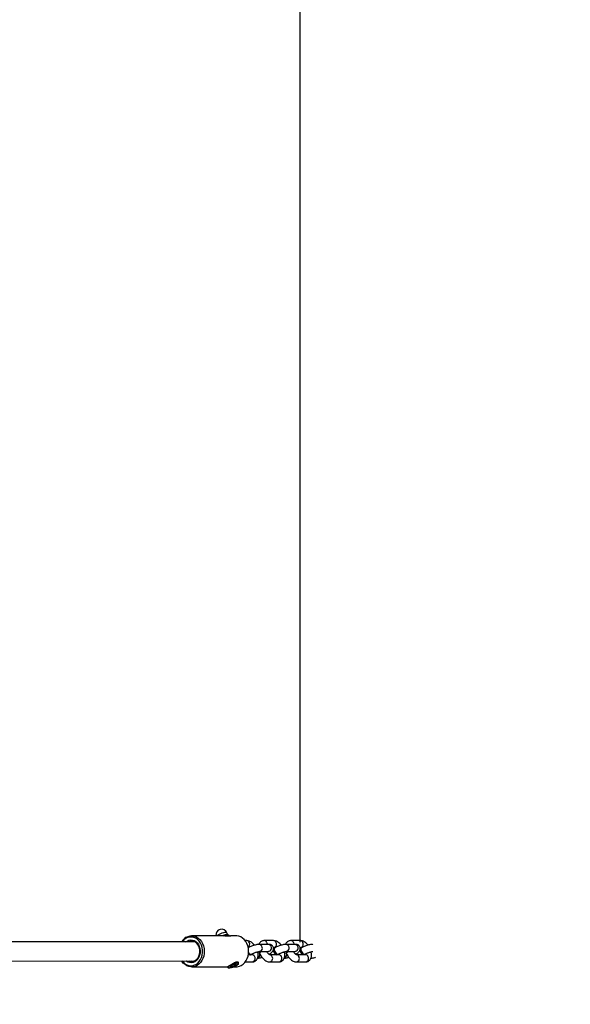
# Model space of a CAD drawing. Units: millimetres. Extents: x -15198 to -4369, y -2298 to 12272.
# Drawn here: x -6114 to -5656, y 3450 to 4270 of the extents above; entities that cross this region are included whole.
import ezdxf

# ---------------------------------------------------------------- set-up
doc = ezdxf.new("R2010")
doc.units = ezdxf.units.MM
doc.header["$PDSIZE"] = -1
doc.layers.add('размер', color=92, linetype='Continuous', lineweight=15)
doc.dimstyles.new('Размер М1.1', dxfattribs={"dimtxt": 300, "dimasz": 200, "dimexe": 1, "dimexo": 1, "dimgap": 50, "dimtad": 1, "dimdec": 0, "dimzin": 0, "dimtxsty": 'Standard', "dimcen": 2.5, "dimazin": 0, "dimtfac": 1, "dimtmove": 0, "dimatfit": 3, "dimfxl": 1, "dimtzin": 0, "dimarcsym": 0})

# ---------------------------------------------------------------- blocks, each defined once
blk = doc.blocks.new('*D13')
at = {"layer": 'Defpoints', "color": 0, "transparency": 16777216}
for p in [(-5880.82, 7176.53), (-5880.82, 3500.36), (-11856.68, 1435.12)]:
    blk.add_point(p, dxfattribs=at)
at = {"layer": 'размер', "color": 0, "lineweight": -2, "transparency": 16777216}
for p, q in [((-11856.68, 1436.12), (-11856.68, 7177.53)), ((-11656.68, 7176.53), (-6080.82, 7176.53)), ((-5880.82, 3501.36), (-5880.82, 7177.53))]:
    blk.add_line(p, q, dxfattribs=at)
at = {"layer": 'размер', "color": 0, "transparency": 16777216}
for points in [[(-11656.68, 7209.86), (-11656.68, 7143.19), (-11856.68, 7176.53)], [(-6080.82, 7209.86), (-6080.82, 7143.19), (-5880.82, 7176.53)]]:
    blk.add_solid(points, dxfattribs=at)
at = {"layer": 'размер', "color": 0, "transparency": 16777216, "insert": (-8868.75, 7376.53), "char_height": 300, "attachment_point": 5}
blk.add_mtext('5900', dxfattribs=at)
blk = doc.blocks.new('*D15')
at = {"layer": 'Defpoints', "color": 0, "transparency": 16777216}
for p in [(-4369.01, 7997.51), (-4369.01, 3485.89), (-13361.58, 1433.99)]:
    blk.add_point(p, dxfattribs=at)
at = {"layer": 'размер', "color": 0, "lineweight": -2, "transparency": 16777216}
for p, q in [((-13361.58, 1434.99), (-13361.58, 7998.51)), ((-13161.58, 7997.51), (-4569.01, 7997.51)), ((-4369.01, 3486.89), (-4369.01, 7998.51))]:
    blk.add_line(p, q, dxfattribs=at)
at = {"layer": 'размер', "color": 0, "transparency": 16777216}
for points in [[(-13161.58, 8030.84), (-13161.58, 7964.17), (-13361.58, 7997.51)], [(-4569.01, 8030.84), (-4569.01, 7964.17), (-4369.01, 7997.51)]]:
    blk.add_solid(points, dxfattribs=at)
at = {"layer": 'размер', "color": 0, "transparency": 16777216, "insert": (-8865.3, 8197.51), "char_height": 300, "attachment_point": 5}
blk.add_mtext('8900', dxfattribs=at)

msp = doc.modelspace()

# ---------------------------------------------------------------- linework, layer by layer
at = {"color": 7, "linetype": 'Continuous', "lineweight": 25}
for p, q in [((-5943.37, 3506.81), (-5971.14, 3506.78)), ((-5944.57, 3506.84), (-5942.56, 3507.55)), ((-5944.57, 3506.84), (-5944.55, 3506.81)), ((-5941.09, 3507.57), (-5941.72, 3509.22)), ((-5940.99, 3507.56), (-5941.39, 3507.6)), ((-5940.24, 3507.45), (-5939.97, 3506.73)), ((-5934.23, 3506.82), (-5938.55, 3506.82)), ((-5968.8, 3501.78), (-6129.24, 3501.62)), ((-5969.37, 3502), (-5969.94, 3501.78)), ((-5925.24, 3502.72), (-5926.54, 3502.72)), ((-5907.1, 3499.6), (-5914.72, 3499.59)), ((-5902.98, 3502.74), (-5910.59, 3502.73)), ((-5901.87, 3496.66), (-5902.61, 3496.24)), ((-5884.84, 3499.62), (-5892.46, 3499.61)), ((-5880.72, 3502.77), (-5888.33, 3502.76)), ((-5879.61, 3496.69), (-5880.34, 3496.26)), ((-5880.33, 3496.54), (-5880.14, 3496.38)), ((-5920.77, 3490.94), (-5923.94, 3490.94)), ((-5921.87, 3491.02), (-5921.13, 3491.45)), ((-5921.79, 3491.07), (-5921.78, 3490.94)), ((-5914.92, 3493.46), (-5914.85, 3493.23)), ((-5914.85, 3493.23), (-5914.5, 3492.33)), ((-5914.71, 3493.59), (-5907.09, 3493.6)), ((-5907.09, 3493.6), (-5907.01, 3493.59)), ((-5906.69, 3491.34), (-5906.49, 3491.46)), ((-5906.21, 3491.63), (-5906.12, 3490.87)), ((-5898.51, 3490.97), (-5906.12, 3490.96)), ((-5899.61, 3491.04), (-5898.87, 3491.47)), ((-5899.52, 3491.09), (-5899.52, 3490.97)), ((-5892.66, 3493.49), (-5892.58, 3493.25)), ((-5892.58, 3493.25), (-5892.24, 3492.35)), ((-5892.45, 3493.61), (-5884.83, 3493.62)), ((-5884.83, 3493.62), (-5884.75, 3493.62)), ((-5884.43, 3491.37), (-5884.23, 3491.48)), ((-5883.95, 3491.65), (-5883.87, 3491.01)), ((-5876.25, 3490.99), (-5883.86, 3490.98)), ((-5877.34, 3491.07), (-5876.61, 3491.49)), ((-5877.27, 3491.13), (-5877.26, 3490.99)), ((-6129.24, 3485.62), (-5968.79, 3485.78)), ((-5971.11, 3480.78), (-5941.37, 3480.81)), ((-5969.93, 3485.78), (-5969.36, 3485.56)), ((-5941.4, 3480.89), (-5941.37, 3480.81)), ((-5937.78, 3482.25), (-5939.21, 3481.1)), ((-5939.21, 3481.1), (-5937.91, 3480.88)), ((-5938.27, 3481.85), (-5937.91, 3480.88)), ((-5935.19, 3481.82), (-5937.91, 3480.88)), ((-5937.78, 3482.25), (-5935.06, 3483.19)), ((-5936.62, 3480.82), (-5934.2, 3480.82)), ((-5935.63, 3483), (-5935.19, 3481.82)), ((-5933.76, 3482.98), (-5935.19, 3481.82)), ((-5933.76, 3482.98), (-5935.06, 3483.19)), ((-5932.02, 3484.35), (-5932.05, 3484.44)), ((-5926.52, 3484.94), (-5920.76, 3484.94)), ((-5906.12, 3484.96), (-5898.5, 3484.97)), ((-5883.86, 3484.98), (-5876.24, 3484.99))]:
    msp.add_line(p, q, dxfattribs=at)
at = {"color": 8, "linetype": 'Continuous', "lineweight": 25}
for p, q in [((-5922.05, 3490.94), (-5921.87, 3491.02)), ((-5921.83, 3490.94), (-5921.82, 3491.05)), ((-5921.6, 3491.33), (-5921.13, 3491.44)), ((-5916.2, 3488.14), (-5915.61, 3488.37)), ((-5906.49, 3491.46), (-5906.96, 3491.34)), ((-5899.79, 3490.97), (-5899.61, 3491.04)), ((-5899.57, 3490.97), (-5899.56, 3491.07)), ((-5899.34, 3491.35), (-5898.87, 3491.47)), ((-5893.94, 3488.16), (-5893.35, 3488.39)), ((-5884.23, 3491.48), (-5884.69, 3491.36)), ((-5877.53, 3490.99), (-5877.34, 3491.07)), ((-5877.3, 3490.99), (-5877.3, 3491.09)), ((-5877.08, 3491.37), (-5876.61, 3491.49)), ((-5871.68, 3488.18), (-5871.09, 3488.42))]:
    msp.add_line(p, q, dxfattribs=at)
at = {"color": 7, "linetype": 'Continuous', "lineweight": 25, "flags": 128}
for points in [[(-5975.59, 3505.56), (-5973.96, 3506.3), (-5972.25, 3506.71), (-5970.51, 3506.76), (-5968.79, 3506.46), (-5967.13, 3505.81), (-5965.58, 3504.83), (-5964.18, 3503.56), (-5962.97, 3502.01), (-5961.98, 3500.24), (-5961.24, 3498.3), (-5960.78, 3496.23), (-5960.59, 3494.1), (-5960.69, 3491.95), (-5961.08, 3489.86), (-5961.74, 3487.87), (-5962.65, 3486.05), (-5963.8, 3484.43), (-5965.14, 3483.07), (-5966.65, 3482.01), (-5968.29, 3481.26), (-5969.99, 3480.86), (-5971.73, 3480.8), (-5973.46, 3481.11), (-5975.12, 3481.75), (-5976.67, 3482.73), (-5978.07, 3484.01), (-5979.27, 3485.55), (-5979.42, 3485.77)], [(-5978.95, 3485.77), (-5978.57, 3485.28), (-5977.27, 3483.94), (-5975.8, 3482.9), (-5974.21, 3482.19), (-5972.54, 3481.82), (-5970.84, 3481.83), (-5969.18, 3482.19), (-5967.58, 3482.91), (-5966.12, 3483.96), (-5964.82, 3485.31), (-5963.73, 3486.91), (-5962.89, 3488.72), (-5962.31, 3490.69), (-5962.02, 3492.75), (-5962.02, 3494.84), (-5962.32, 3496.9), (-5962.9, 3498.87), (-5963.75, 3500.68), (-5964.84, 3502.28), (-5966.14, 3503.62), (-5967.61, 3504.66), (-5969.21, 3505.38), (-5970.88, 3505.74), (-5972.57, 3505.73), (-5974.24, 3505.37), (-5975.83, 3504.65)], [(-5934.2, 3480.82), (-5933.09, 3480.89), (-5931.38, 3481.3), (-5929.75, 3482.04), (-5928.24, 3483.11), (-5926.89, 3484.47), (-5925.75, 3486.09), (-5924.83, 3487.91), (-5924.17, 3489.9), (-5923.79, 3491.99), (-5923.68, 3494.13), (-5923.87, 3496.27), (-5924.34, 3498.34), (-5925.08, 3500.28), (-5926.06, 3502.05), (-5927.27, 3503.59), (-5928.67, 3504.87), (-5930.22, 3505.85), (-5931.88, 3506.5), (-5933.61, 3506.8), (-5934.23, 3506.82)], [(-5975.87, 3501.78), (-5974.97, 3502.39), (-5973.55, 3503.01), (-5972.06, 3503.27), (-5970.55, 3503.17), (-5969.09, 3502.71), (-5967.73, 3501.91), (-5966.52, 3500.79), (-5965.51, 3499.41), (-5964.74, 3497.81), (-5964.23, 3496.05), (-5964.02, 3494.21), (-5964.1, 3492.35), (-5964.47, 3490.54), (-5965.12, 3488.86), (-5966.02, 3487.37), (-5967.15, 3486.13), (-5968.44, 3485.18), (-5969.87, 3484.56), (-5971.36, 3484.29), (-5972.87, 3484.39), (-5974.33, 3484.85), (-5975.69, 3485.65), (-5975.85, 3485.78)], [(-5973.44, 3485.78), (-5972.43, 3485.44), (-5970.99, 3485.28), (-5969.56, 3485.5), (-5968.2, 3486.08), (-5966.97, 3487), (-5965.92, 3488.21), (-5965.09, 3489.67), (-5964.53, 3491.31), (-5964.26, 3493.05), (-5964.29, 3494.83), (-5964.61, 3496.56), (-5965.22, 3498.17), (-5966.09, 3499.59), (-5967.18, 3500.75), (-5968.44, 3501.61), (-5969.82, 3502.13), (-5971.25, 3502.28), (-5972.68, 3502.06), (-5973.46, 3501.78)], [(-5970.25, 3502.21), (-5970.93, 3502.06), (-5971.7, 3501.78)], [(-5971.68, 3485.78), (-5970.67, 3485.44), (-5970.23, 3485.35)], [(-5932.85, 3483.87), (-5933.56, 3483.89), (-5934.5, 3483.76), (-5935.6, 3483.48), (-5936.77, 3483.09), (-5937.92, 3482.62), (-5938.95, 3482.1), (-5939.79, 3481.57), (-5940.35, 3481.08), (-5940.61, 3480.67), (-5940.52, 3480.37), (-5940.12, 3480.2), (-5939.41, 3480.18), (-5938.47, 3480.32), (-5937.37, 3480.59), (-5936.2, 3480.98), (-5935.05, 3481.46), (-5934.02, 3481.98), (-5933.18, 3482.51), (-5932.62, 3483), (-5932.36, 3483.41), (-5932.45, 3483.71), (-5932.85, 3483.87)]]:
    msp.add_lwpolyline(points, dxfattribs=at)
at = {"color": 8, "linetype": 'Continuous', "lineweight": 25, "flags": 128}
for points in [[(-5941.72, 3509.22), (-5941.75, 3509.28), (-5942.09, 3509.49), (-5942.74, 3509.55), (-5943.64, 3509.46), (-5944.72, 3509.23), (-5945.91, 3508.87), (-5947.13, 3508.42), (-5948.26, 3507.9), (-5949.25, 3507.35), (-5950, 3506.82), (-5950.02, 3506.8)], [(-5908.39, 3501.01), (-5908.17, 3500), (-5908.16, 3499.6)], [(-5901.87, 3496.66), (-5901.94, 3496.62), (-5902.29, 3496.15), (-5902.41, 3495.42), (-5902.28, 3494.54), (-5901.92, 3493.59), (-5901.38, 3492.71), (-5900.71, 3491.98), (-5900, 3491.51), (-5899.34, 3491.35)], [(-5886.13, 3501.03), (-5885.91, 3500.02), (-5885.9, 3499.62)], [(-5879.61, 3496.69), (-5879.68, 3496.64), (-5880.03, 3496.17), (-5880.15, 3495.45), (-5880.02, 3494.56), (-5879.66, 3493.62), (-5879.12, 3492.73), (-5878.45, 3492.01), (-5877.74, 3491.54), (-5877.08, 3491.37)], [(-5914.75, 3492.97), (-5915.25, 3493.55), (-5915.28, 3493.57)], [(-5914.85, 3493.23), (-5914.86, 3493.32), (-5914.72, 3493.6)], [(-5913.68, 3493.87), (-5914.5, 3493.6), (-5914.71, 3493.59)], [(-5914.5, 3492.33), (-5914.51, 3492.42), (-5914.32, 3492.75), (-5913.81, 3493.17), (-5913.08, 3493.59)], [(-5906.07, 3493.88), (-5906.88, 3493.61), (-5907.09, 3493.6)], [(-5892.49, 3492.99), (-5892.99, 3493.57), (-5893.02, 3493.6)], [(-5892.58, 3493.25), (-5892.6, 3493.34), (-5892.46, 3493.62)], [(-5891.42, 3493.9), (-5892.24, 3493.62), (-5892.45, 3493.61)], [(-5892.24, 3492.35), (-5892.25, 3492.44), (-5892.06, 3492.78), (-5891.55, 3493.19), (-5890.82, 3493.61)], [(-5883.81, 3493.9), (-5884.62, 3493.63), (-5884.83, 3493.62)], [(-5880.34, 3496.26), (-5880.41, 3496.22), (-5880.76, 3495.75), (-5880.88, 3495.02), (-5880.75, 3494.14), (-5880.4, 3493.19), (-5879.85, 3492.31), (-5879.18, 3491.58), (-5878.48, 3491.11), (-5878.13, 3490.99)], [(-5941.37, 3480.81), (-5941.37, 3480.81), (-5941.39, 3480.92)], [(-5932.57, 3484.67), (-5932.11, 3484.49), (-5932.02, 3484.36)]]:
    msp.add_lwpolyline(points, dxfattribs=at)
at = {"color": 7, "linetype": 'Continuous', "lineweight": 25}
for centre, radius, start, end in [((-5969.82, 3495.85), 11.29, 120.72978, 148.36216), ((-5946.16, 3507.54), 4.75, 20.78194, 188.8764), ((-5940.99, 3495.08), 12.59, 95.91519, 111.35054), ((-5940.21, 3492.65), 15.08, 98.94221, 110.1666), ((-5941.76, 3502.65), 4.96, 85.78579, 99.27255), ((-5970.58, 3495.78), 10.31, 120.66371, 144.47042)]:
    msp.add_arc(centre, radius, start, end, dxfattribs=at)
at = {"color": 8, "linetype": 'Continuous', "lineweight": 25}
for centre, radius, start, end in [((-5925.35, 3500.31), 2.41, 16.3979, 87.40656), ((-5926.06, 3499.7), 3.29, 308.14249, 23.06869), ((-5915.31, 3496.53), 3.12, 301.53961, 78.79727), ((-5910.7, 3500.32), 2.41, 16.39911, 87.38428), ((-5907.7, 3496.54), 3.12, 301.5173, 78.99264), ((-5903.08, 3500.33), 2.41, 16.3979, 87.40656), ((-5903.43, 3499.68), 2.98, 278.96961, 26.55436), ((-5893.05, 3496.55), 3.12, 301.53961, 78.79727), ((-5888.44, 3500.35), 2.41, 16.39911, 87.38428), ((-5885.44, 3496.56), 3.12, 301.5173, 78.99264), ((-5880.82, 3500.36), 2.41, 16.3979, 87.40656), ((-5881.17, 3499.71), 2.98, 278.96961, 26.55436), ((-5921.82, 3493.66), 2.84, 225.08225, 253.04937), ((-5920.96, 3494.51), 3.24, 212.03368, 258.67972), ((-5920.88, 3488.53), 2.41, 16.3979, 87.40656), ((-5921.23, 3487.88), 2.98, 278.96961, 26.55436), ((-5917.51, 3491.09), 3.32, 305.0105, 16.81485), ((-5906.23, 3488.55), 2.41, 16.40516, 87.27238), ((-5906.58, 3487.9), 2.98, 278.95668, 26.55564), ((-5898.74, 3495.05), 4.4, 182.31478, 248.0099), ((-5898.62, 3488.56), 2.41, 16.3979, 87.40656), ((-5898.96, 3487.91), 2.98, 278.96961, 26.55436), ((-5895.25, 3491.11), 3.32, 305.0105, 16.81485), ((-5883.97, 3488.57), 2.41, 16.40516, 87.27238), ((-5884.32, 3487.92), 2.98, 278.95668, 26.55564), ((-5876.36, 3488.58), 2.41, 16.3979, 87.40656), ((-5876.7, 3487.93), 2.98, 278.96961, 26.55436), ((-5932.88, 3475.7), 8.97, 87.97498, 108.06811)]:
    msp.add_arc(centre, radius, start, end, dxfattribs=at)
at = {"color": 7, "linetype": 'Continuous', "lineweight": 25}
for points, knots in [([(-5943.37, 3506.8), (-5943.26, 3506.8), (-5942.32, 3506.84), (-5940.78, 3506.72), (-5939.27, 3506.7), (-5938.56, 3506.78), (-5938.57, 3506.79), (-5938.57, 3506.8)], [0, 0, 0, 0, 0.039063, 0.33188, 0.600537, 0.834364, 1, 1, 1, 1]), ([(-5942.56, 3507.55), (-5942.51, 3507.56), (-5941.77, 3507.65), (-5940.98, 3507.55), (-5940.24, 3507.45)], [0, 0, 0, 0, 0.070201, 1, 1, 1, 1]), ([(-5938.55, 3506.81), (-5938.55, 3506.81), (-5938.52, 3506.82), (-5938.64, 3506.79), (-5938.72, 3506.77)], [0, 0, 0, 0, 0.22818, 1, 1, 1, 1]), ([(-5918.82, 3498.87), (-5918.86, 3498.92), (-5919.21, 3499.45), (-5920.03, 3500.3), (-5921.27, 3501.37), (-5922.58, 3502.13), (-5923.91, 3502.62), (-5924.79, 3502.69), (-5925.24, 3502.72)], [0, 0, 0, 0, 0.024268, 0.223247, 0.426899, 0.637771, 0.818997, 1, 1, 1, 1]), ([(-5914.72, 3499.59), (-5914.94, 3499.58), (-5915.58, 3499.57), (-5916.73, 3499.4), (-5918.18, 3499.08), (-5919.68, 3498.62), (-5921.16, 3498.08), (-5922.55, 3497.48), (-5923.53, 3496.98), (-5924.02, 3496.7), (-5924.13, 3496.64)], [0, 0, 0, 0, 0.08148, 0.232699, 0.388861, 0.535731, 0.679264, 0.822464, 0.961311, 1, 1, 1, 1]), ([(-5910.59, 3502.73), (-5910.92, 3502.72), (-5911.64, 3502.67), (-5912.73, 3502.3), (-5913.75, 3501.65), (-5914.55, 3500.75), (-5915, 3500.04), (-5915.12, 3499.62), (-5915.14, 3499.57)], [0, 0, 0, 0, 0.170168, 0.366025, 0.575331, 0.776338, 0.975735, 1, 1, 1, 1]), ([(-5906.49, 3491.46), (-5906.28, 3491.58), (-5905.64, 3491.96), (-5904.73, 3492.62), (-5903.92, 3493.39), (-5903.34, 3494.2), (-5902.97, 3495.04), (-5902.82, 3495.98), (-5902.95, 3496.99), (-5903.37, 3497.92), (-5904.02, 3498.64), (-5904.75, 3499.13), (-5905.54, 3499.43), (-5906.32, 3499.58), (-5906.85, 3499.59), (-5907.1, 3499.6)], [0, 0, 0, 0, 0.056267, 0.17205, 0.28504, 0.360056, 0.432299, 0.5037, 0.575478, 0.654353, 0.724455, 0.790458, 0.857516, 0.931659, 1, 1, 1, 1]), ([(-5903.04, 3496.74), (-5903.02, 3496.74), (-5902.98, 3496.73), (-5902.72, 3496.62), (-5902.51, 3496.44), (-5902.46, 3496.4)], [0, 0, 0, 0, 0.411294, 0.864098, 1, 1, 1, 1]), ([(-5896.56, 3498.89), (-5896.6, 3498.95), (-5896.95, 3499.47), (-5897.77, 3500.32), (-5899.01, 3501.39), (-5900.32, 3502.15), (-5901.65, 3502.65), (-5902.53, 3502.71), (-5902.98, 3502.74)], [0, 0, 0, 0, 0.024268, 0.223247, 0.426899, 0.637771, 0.818997, 1, 1, 1, 1]), ([(-5892.46, 3499.61), (-5892.68, 3499.61), (-5893.32, 3499.59), (-5894.46, 3499.43), (-5895.92, 3499.1), (-5897.42, 3498.65), (-5898.9, 3498.11), (-5900.29, 3497.5), (-5901.27, 3497.01), (-5901.76, 3496.73), (-5901.87, 3496.66)], [0, 0, 0, 0, 0.08148, 0.232699, 0.388861, 0.535731, 0.679264, 0.822464, 0.961311, 1, 1, 1, 1]), ([(-5888.33, 3502.76), (-5888.66, 3502.74), (-5889.38, 3502.7), (-5890.47, 3502.33), (-5891.49, 3501.68), (-5892.29, 3500.77), (-5892.74, 3500.06), (-5892.86, 3499.64), (-5892.88, 3499.6)], [0, 0, 0, 0, 0.170168, 0.366025, 0.575331, 0.776338, 0.975735, 1, 1, 1, 1]), ([(-5884.23, 3491.48), (-5884.02, 3491.61), (-5883.38, 3491.99), (-5882.47, 3492.64), (-5881.66, 3493.41), (-5881.08, 3494.23), (-5880.71, 3495.06), (-5880.56, 3496), (-5880.68, 3497.01), (-5881.11, 3497.94), (-5881.76, 3498.67), (-5882.49, 3499.15), (-5883.28, 3499.45), (-5884.06, 3499.6), (-5884.59, 3499.61), (-5884.84, 3499.62)], [0, 0, 0, 0, 0.056267, 0.17205, 0.28504, 0.360056, 0.432299, 0.5037, 0.575478, 0.654353, 0.724455, 0.790458, 0.857516, 0.931659, 1, 1, 1, 1]), ([(-5874.3, 3498.91), (-5874.34, 3498.97), (-5874.69, 3499.49), (-5875.51, 3500.34), (-5876.75, 3501.41), (-5878.06, 3502.18), (-5879.39, 3502.67), (-5880.27, 3502.73), (-5880.72, 3502.77)], [0, 0, 0, 0, 0.024268, 0.223247, 0.426899, 0.637771, 0.818997, 1, 1, 1, 1]), ([(-5870.2, 3499.64), (-5870.42, 3499.63), (-5871.06, 3499.61), (-5872.2, 3499.45), (-5873.66, 3499.12), (-5875.16, 3498.67), (-5876.64, 3498.13), (-5878.03, 3497.52), (-5879.01, 3497.03), (-5879.5, 3496.75), (-5879.61, 3496.69)], [0, 0, 0, 0, 0.08148, 0.232699, 0.388861, 0.535731, 0.679264, 0.822464, 0.961311, 1, 1, 1, 1]), ([(-5921.13, 3491.45), (-5920.99, 3491.53), (-5920.57, 3491.76), (-5919.73, 3492.17), (-5918.65, 3492.62), (-5917.51, 3493.02), (-5916.43, 3493.32), (-5915.55, 3493.51), (-5914.97, 3493.58), (-5914.78, 3493.59), (-5914.71, 3493.59)], [0, 0, 0, 0, 0.076282, 0.217398, 0.36308, 0.511386, 0.658966, 0.80229, 0.919908, 1, 1, 1, 1]), ([(-5920.76, 3484.94), (-5920.43, 3484.96), (-5919.71, 3485), (-5918.62, 3485.37), (-5917.61, 3486.03), (-5916.79, 3486.92), (-5916.21, 3487.97), (-5915.85, 3489.15), (-5915.72, 3490.46), (-5915.79, 3491.89), (-5916.04, 3492.88), (-5916.16, 3493.37)], [0, 0, 0, 0, 0.090779, 0.195263, 0.306922, 0.414152, 0.520525, 0.630752, 0.748653, 0.875378, 1, 1, 1, 1]), ([(-5916.21, 3488.11), (-5916.13, 3488.11), (-5915.63, 3488.13), (-5914.62, 3488.28), (-5913.46, 3488.52), (-5912.73, 3488.75), (-5912.53, 3488.81)], [0, 0, 0, 0, 0.077666, 0.457935, 0.850637, 1, 1, 1, 1]), ([(-5914.5, 3492.33), (-5914.39, 3492.05), (-5914.07, 3491.26), (-5913.39, 3490), (-5912.44, 3488.61), (-5911.33, 3487.37), (-5910.08, 3486.31), (-5908.78, 3485.55), (-5907.44, 3485.05), (-5906.56, 3484.99), (-5906.12, 3484.96)], [0, 0, 0, 0, 0.072626, 0.205651, 0.338969, 0.473773, 0.61174, 0.7546, 0.877375, 1, 1, 1, 1]), ([(-5906.06, 3490.96), (-5906.07, 3490.96), (-5906.11, 3490.97), (-5906.48, 3491.16), (-5906.99, 3491.56), (-5907.58, 3492.17), (-5908.11, 3492.88), (-5908.38, 3493.39), (-5908.49, 3493.6)], [0, 0, 0, 0, 0.150387, 0.315953, 0.488547, 0.671803, 0.864505, 1, 1, 1, 1]), ([(-5898.87, 3491.47), (-5898.72, 3491.55), (-5898.31, 3491.79), (-5897.47, 3492.19), (-5896.39, 3492.64), (-5895.25, 3493.04), (-5894.17, 3493.35), (-5893.29, 3493.53), (-5892.71, 3493.61), (-5892.52, 3493.61), (-5892.45, 3493.61)], [0, 0, 0, 0, 0.076282, 0.217398, 0.36308, 0.511386, 0.658966, 0.80229, 0.919908, 1, 1, 1, 1]), ([(-5898.5, 3484.97), (-5898.17, 3484.99), (-5897.45, 3485.03), (-5896.36, 3485.4), (-5895.35, 3486.05), (-5894.53, 3486.94), (-5893.95, 3487.99), (-5893.59, 3489.17), (-5893.46, 3490.49), (-5893.53, 3491.91), (-5893.78, 3492.9), (-5893.9, 3493.39)], [0, 0, 0, 0, 0.090779, 0.195263, 0.306922, 0.414152, 0.520525, 0.630752, 0.748653, 0.875378, 1, 1, 1, 1]), ([(-5893.95, 3488.13), (-5893.87, 3488.13), (-5893.37, 3488.15), (-5892.36, 3488.3), (-5891.2, 3488.55), (-5890.47, 3488.77), (-5890.27, 3488.83)], [0, 0, 0, 0, 0.077666, 0.457935, 0.850637, 1, 1, 1, 1]), ([(-5892.24, 3492.35), (-5892.13, 3492.07), (-5891.81, 3491.28), (-5891.13, 3490.02), (-5890.17, 3488.63), (-5889.07, 3487.39), (-5887.82, 3486.34), (-5886.52, 3485.57), (-5885.18, 3485.08), (-5884.3, 3485.01), (-5883.86, 3484.98)], [0, 0, 0, 0, 0.072626, 0.205651, 0.338969, 0.473773, 0.61174, 0.7546, 0.877375, 1, 1, 1, 1]), ([(-5883.8, 3490.98), (-5883.81, 3490.98), (-5883.84, 3490.99), (-5884.22, 3491.18), (-5884.73, 3491.58), (-5885.32, 3492.2), (-5885.85, 3492.9), (-5886.12, 3493.41), (-5886.23, 3493.62)], [0, 0, 0, 0, 0.150387, 0.315953, 0.488547, 0.671803, 0.864505, 1, 1, 1, 1]), ([(-5876.61, 3491.49), (-5876.46, 3491.57), (-5876.05, 3491.81), (-5875.21, 3492.21), (-5874.13, 3492.67), (-5872.99, 3493.06), (-5871.91, 3493.37), (-5871.03, 3493.56), (-5870.45, 3493.63), (-5870.26, 3493.63), (-5870.19, 3493.64)], [0, 0, 0, 0, 0.076282, 0.217398, 0.36308, 0.511386, 0.658966, 0.80229, 0.919908, 1, 1, 1, 1]), ([(-5876.24, 3484.99), (-5875.91, 3485.01), (-5875.19, 3485.05), (-5874.1, 3485.42), (-5873.09, 3486.07), (-5872.27, 3486.97), (-5871.69, 3488.01), (-5871.33, 3489.19), (-5871.2, 3490.51), (-5871.27, 3491.93), (-5871.52, 3492.92), (-5871.64, 3493.42)], [0, 0, 0, 0, 0.090779, 0.195263, 0.306922, 0.414152, 0.520525, 0.630752, 0.748653, 0.875378, 1, 1, 1, 1]), ([(-5871.69, 3488.15), (-5871.61, 3488.16), (-5871.11, 3488.17), (-5870.1, 3488.33), (-5868.94, 3488.57), (-5868.21, 3488.8), (-5868.01, 3488.86)], [0, 0, 0, 0, 0.077666, 0.457935, 0.850637, 1, 1, 1, 1]), ([(-5941.34, 3480.9), (-5941.36, 3480.91), (-5941.43, 3480.95), (-5940.99, 3481.16), (-5940.11, 3481.63), (-5938.88, 3482.34), (-5937.52, 3483.17), (-5936.09, 3484.02), (-5934.69, 3484.74), (-5933.44, 3485.12), (-5932.56, 3485.02), (-5932.1, 3484.73), (-5932.08, 3484.46), (-5932.08, 3484.42)], [0, 0, 0, 0, 0.04193, 0.150029, 0.259888, 0.36363, 0.463183, 0.565759, 0.674585, 0.78398, 0.886014, 0.984671, 1, 1, 1, 1]), ([(-5941.34, 3480.82), (-5941.3, 3480.72), (-5941.19, 3480.45), (-5940.8, 3480.23), (-5940.29, 3480.11), (-5939.56, 3480.11), (-5938.57, 3480.25), (-5937.44, 3480.54), (-5936.48, 3480.84), (-5935.94, 3481.07), (-5935.77, 3481.14)], [0, 0, 0, 0, 0.067991, 0.169902, 0.284098, 0.443097, 0.611477, 0.77189, 0.929535, 1, 1, 1, 1]), ([(-5935.77, 3481.14), (-5935.56, 3481.22), (-5934.98, 3481.45), (-5934.09, 3481.89), (-5933.19, 3482.43), (-5932.49, 3482.98), (-5932.1, 3483.45), (-5931.91, 3483.97), (-5932.01, 3484.25), (-5932.05, 3484.37)], [0, 0, 0, 0, 0.094543, 0.266453, 0.43973, 0.616778, 0.804785, 0.920757, 1, 1, 1, 1]), ([(-5933.56, 3482.04), (-5933.98, 3481.81), (-5934.45, 3481.56), (-5935.04, 3481.42), (-5935.11, 3481.41)], [0, 0, 0, 0, 0.883124, 1, 1, 1, 1]), ([(-5932.25, 3483.34), (-5932.31, 3483.2), (-5932.5, 3482.74), (-5933.12, 3482.33), (-5933.56, 3482.04)], [0, 0, 0, 0, 0.305652, 1, 1, 1, 1])]:
    msp.add_open_spline(points, degree=3, knots=knots, dxfattribs=at)

# ---------------------------------------------------------------- dimensions: what is measured, and where the dimension line sits
at = {"layer": 'размер'}
for base, p1, p2, text, picture, middle in [((-4369.01, 7997.51), (-13361.58, 1433.99), (-4369.01, 3485.89), '8900', '*D15', (-8865.3, 8197.51)), ((-5880.82, 7176.53), (-11856.68, 1435.12), (-5880.82, 3500.36), '5900', '*D13', (-8868.75, 7376.53))]:
    dim = msp.add_linear_dim(base=base, p1=p1, p2=p2, text=text, dimstyle='Размер М1.1', dxfattribs=at)
    dim.commit()
    dim.dimension.update_dxf_attribs({"geometry": picture, "text_midpoint": middle})

doc.saveas('drawing.dxf')
